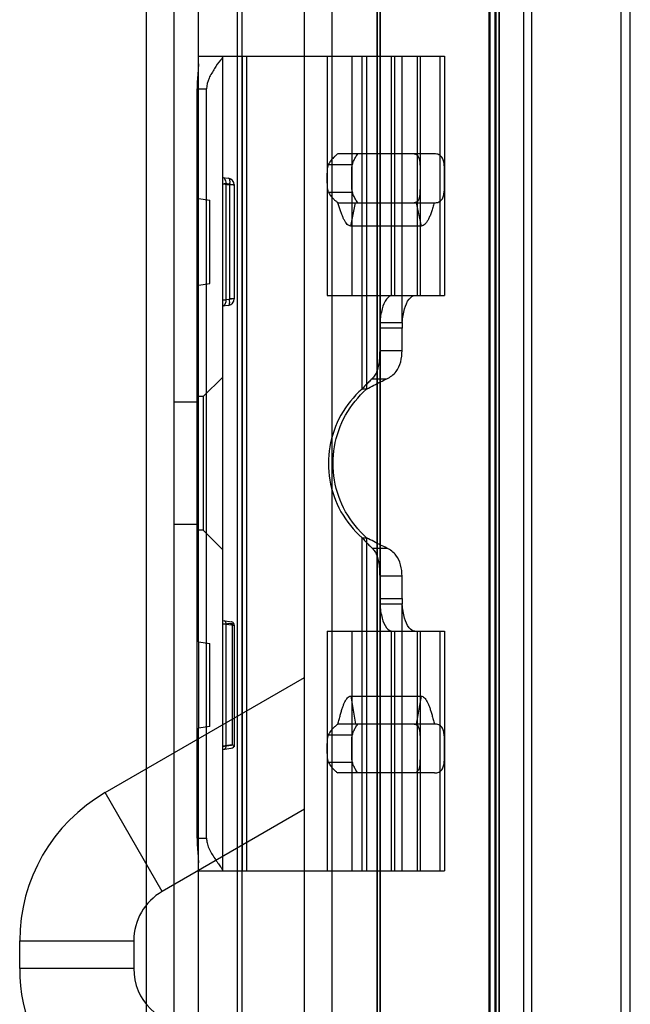
# Model space of a CAD drawing. Units: millimetres. Extents: x 191 to 501, y 78 to 878.
# Drawn here: x 457 to 495, y 500 to 561 of the extents above; entities that cross this region are included whole.
import ezdxf

# ---------------------------------------------------------------- set-up
doc = ezdxf.new("R2010")
doc.units = ezdxf.units.MM
doc.header["$LTSCALE"] = 62.106468
doc.layers.get('0').update_dxf_attribs({"linetype": 'CONTINUOUS'})

msp = doc.modelspace()

# ---------------------------------------------------------------- linework, layer by layer
at = {"color": 7, "linetype": 'CONTINUOUS'}
for p, q in [((465.21, 877.551), (465.21, 77.551)), ((476.62, 79.051), (476.62, 876.051)), ((486.252, 79.051), (486.252, 876.051)), ((488.873, 80.551), (488.873, 874.551)), ((466.91, 874.351), (466.91, 80.751)), ((494.341, 874.147), (494.341, 80.955)), ((474.92, 81.531), (474.92, 873.571)), ((494.92, 82.251), (494.92, 872.851)), ((486.31, 95.544), (486.31, 859.558)), ((486.596, 859.558), (486.596, 95.544)), ((486.614, 859.493), (486.614, 95.609)), ((486.893, 97.085), (486.893, 858.017)), ((488.393, 97.079), (488.393, 858.025)), ((470.791, 856.542), (470.791, 98.561)), ((471.077, 856.542), (471.077, 98.561)), ((486.674, 98.342), (486.674, 856.763)), ((486.691, 98.28), (486.691, 856.822)), ((486.851, 856.761), (486.851, 98.341)), ((486.861, 856.764), (486.861, 98.338)), ((479.373, 99.242), (479.373, 855.861)), ((479.381, 855.861), (479.381, 99.241)), ((479.548, 855.86), (479.548, 99.242)), ((479.568, 855.861), (479.568, 99.241)), ((468.41, 549.801), (468.41, 792.301)), ((468.41, 558.551), (483.52, 558.551)), ((469.91, 508.551), (469.91, 558.551)), ((471.1, 558.551), (471.1, 508.551)), ((471.387, 508.551), (471.387, 558.551)), ((476.32, 558.551), (476.32, 543.851)), ((477.82, 558.551), (477.82, 543.851)), ((478.452, 538.109), (478.452, 558.551)), ((478.738, 558.551), (478.738, 538.109)), ((479.547, 558.551), (479.547, 542.199)), ((480.233, 558.551), (480.233, 543.851)), ((480.457, 543.851), (480.457, 558.551)), ((480.927, 542.199), (480.927, 558.551)), ((481.853, 543.851), (481.853, 558.551)), ((482.02, 558.551), (482.02, 543.851)), ((483.234, 558.551), (483.234, 543.851)), ((483.52, 558.551), (483.52, 543.851)), ((468.332, 556.551), (468.91, 556.551)), ((468.333, 510.551), (468.332, 556.551)), ((468.91, 510.551), (468.91, 556.551)), ((482.902, 552.551), (476.963, 552.551)), ((476.396, 551.896), (477.864, 551.896)), ((469.87, 551.108), (470.266, 551.051)), ((469.91, 550.714), (470.319, 550.655)), ((470.115, 543.59), (470.116, 550.738)), ((470.61, 550.655), (470.319, 550.655)), ((470.319, 550.655), (470.322, 543.647)), ((470.61, 550.675), (470.61, 543.647)), ((476.396, 550.206), (477.864, 550.206)), ((468.41, 549.801), (469.11, 549.701)), ((468.41, 544.501), (468.41, 549.801)), ((469.11, 544.601), (469.11, 549.701)), ((476.975, 549.551), (482.902, 549.551)), ((477.763, 548.122), (478.062, 549.551)), ((481.777, 549.551), (482.077, 548.122)), ((482.077, 548.122), (477.763, 548.122)), ((468.41, 544.501), (469.11, 544.601)), ((468.41, 522.601), (468.41, 544.501)), ((469.91, 543.588), (470.322, 543.627)), ((470.61, 543.647), (470.115, 543.59)), ((470.61, 543.647), (470.322, 543.647)), ((476.32, 543.851), (483.52, 543.851)), ((470.266, 543.251), (469.87, 543.194)), ((479.547, 542.199), (480.927, 542.199)), ((480.909, 541.851), (479.537, 541.851)), ((479.537, 541.851), (479.537, 540.479)), ((480.909, 540.479), (480.909, 541.851)), ((479.537, 540.479), (480.909, 540.479)), ((468.71, 537.651), (469.91, 538.851)), ((479.072, 538.747), (479.977, 538.747)), ((478.738, 538.109), (478.452, 538.109)), ((468.41, 537.301), (466.91, 537.301)), ((468.71, 537.651), (468.41, 537.651)), ((468.71, 537.651), (468.71, 529.451)), ((468.41, 529.801), (466.91, 529.801)), ((468.71, 529.451), (468.41, 529.451)), ((468.71, 529.451), (469.91, 528.251)), ((478.452, 528.993), (478.738, 528.993)), ((478.452, 508.551), (478.452, 528.993)), ((478.738, 528.993), (478.738, 508.551)), ((479.072, 528.355), (479.977, 528.355)), ((480.909, 526.623), (479.537, 526.623)), ((479.537, 526.623), (479.537, 525.251)), ((480.909, 525.251), (480.909, 526.623)), ((479.537, 525.251), (480.909, 525.251)), ((480.927, 524.903), (479.547, 524.903)), ((479.547, 524.903), (479.547, 508.551)), ((480.927, 508.551), (480.927, 524.903)), ((469.903, 523.702), (470.115, 523.692)), ((469.91, 523.902), (470.47, 523.822)), ((470.115, 516.21), (470.115, 523.692)), ((470.115, 523.692), (470.61, 523.628)), ((470.476, 523.628), (470.61, 523.628)), ((470.61, 523.628), (470.61, 516.159)), ((476.32, 523.251), (483.52, 523.251)), ((476.32, 523.251), (476.32, 508.551)), ((477.82, 523.251), (477.82, 508.551)), ((480.233, 523.251), (480.233, 508.551)), ((480.457, 508.551), (480.457, 523.251)), ((481.853, 508.551), (481.853, 523.251)), ((482.02, 523.251), (482.02, 508.551)), ((483.234, 523.251), (483.234, 508.551)), ((483.52, 523.251), (483.52, 508.551)), ((468.41, 522.601), (469.11, 522.501)), ((468.41, 522.601), (468.41, 517.301)), ((469.11, 517.401), (469.11, 522.501)), ((462.692, 513.344), (474.92, 520.404)), ((477.763, 519.265), (482.077, 519.265)), ((477.763, 519.265), (478.062, 517.551)), ((482.077, 519.265), (481.777, 517.551)), ((469.11, 517.401), (468.41, 517.301)), ((482.902, 517.551), (476.957, 517.551)), ((468.41, 162.801), (468.41, 517.301)), ((476.396, 516.896), (477.864, 516.896)), ((469.903, 516.18), (470.115, 516.21)), ((470.478, 516.274), (469.91, 516.194)), ((470.115, 516.21), (470.61, 516.274)), ((469.91, 516), (470.532, 516.089)), ((476.396, 515.206), (477.864, 515.206)), ((482.902, 514.551), (476.963, 514.551)), ((466.192, 507.282), (462.692, 513.344)), ((474.92, 512.321), (466.192, 507.282)), ((468.345, 510.551), (468.91, 510.551)), ((468.41, 508.551), (483.52, 508.551)), ((457.442, 504.251), (464.442, 504.251)), ((457.442, 502.551), (457.442, 504.251)), ((464.442, 504.251), (464.442, 502.551)), ((464.442, 502.551), (457.442, 502.551))]:
    msp.add_line(p, q, dxfattribs=at)
msp.add_lwpolyline([(470.298, 551.024), (470.289, 551.038), (470.278, 551.047), (470.266, 551.051)], dxfattribs=at)
for centre, radius, start, end in [((470.21, 550.655), 0.4, 0.00042, 81.87199), ((470.21, 543.647), 0.4, 278.12975, 359.99915), ((486.149, 541.85), 6.611, 176.97302, 179.99231), ((484.256, 541.848), 3.347, 173.98174, 179.95339), ((486.212, 525.254), 6.674, 180.02208, 183.01268), ((484.227, 525.252), 3.319, 180.02076, 186.04407), ((470.41, 523.628), 0.2, 64.04573, 81.86986), ((470.41, 523.628), 0.2, 9.17047, 64.04573), ((470.41, 523.628), 0.2, 359.99756, 9.17047), ((470.41, 516.274), 0.2, 278.1302, 0.00238), ((467.942, 504.251), 10.5, 120, 180), ((467.942, 504.251), 3.5, 120, 180), ((467.942, 502.551), 10.5, 180, 270), ((467.942, 502.551), 3.5, 180, 270)]:
    msp.add_arc(centre, radius, start, end, dxfattribs=at)
for points, knots in [([(469.91, 558.541), (469.91, 558.45), (469.662, 558.214), (469.405, 557.774), (469.036, 557.217), (468.91, 556.77), (468.91, 556.551)], [0, 0, 0, 0, 0.121673, 0.40168, 0.70856, 1, 1, 1, 1]), ([(468.41, 558.071), (468.41, 557.928), (468.386, 557.616), (468.344, 557.111), (468.332, 556.746), (468.332, 556.551)], [0, 0, 0, 0, 0.281631, 0.615743, 1, 1, 1, 1]), ([(476.963, 552.551), (476.918, 552.515), (476.831, 552.443), (476.711, 552.331), (476.639, 552.254), (476.606, 552.215)], [0, 0, 0, 0, 0.355354, 0.688538, 1, 1, 1, 1]), ([(477.987, 552.215), (478.006, 552.253), (478.047, 552.329), (478.117, 552.441), (478.168, 552.514), (478.195, 552.551)], [0, 0, 0, 0, 0.321927, 0.655063, 1, 1, 1, 1]), ([(481.66, 552.551), (481.707, 552.551), (481.812, 552.524), (481.924, 552.382), (481.984, 552.161), (482.013, 551.859), (482.02, 551.479), (482.02, 551.2), (482.02, 551.051)], [0, 0, 0, 0, 0.08671, 0.181443, 0.312478, 0.49611, 0.730433, 1, 1, 1, 1]), ([(482.888, 549.551), (482.981, 549.55), (483.158, 549.571), (483.37, 549.735), (483.468, 549.979), (483.506, 550.257), (483.518, 550.563), (483.52, 550.881), (483.52, 551.205), (483.518, 551.525), (483.507, 551.831), (483.471, 552.11), (483.377, 552.357), (483.17, 552.527), (482.994, 552.551), (482.902, 552.551)], [0, 0, 0, 0, 0.075645, 0.139699, 0.207349, 0.284285, 0.367961, 0.455796, 0.543857, 0.631705, 0.715585, 0.792976, 0.861065, 0.925026, 1, 1, 1, 1]), ([(476.396, 550.206), (476.371, 550.261), (476.342, 550.39), (476.326, 550.596), (476.322, 550.821), (476.321, 551.051), (476.322, 551.281), (476.326, 551.506), (476.342, 551.712), (476.371, 551.841), (476.396, 551.896)], [0, 0, 0, 0, 0.105504, 0.229791, 0.364631, 0.500002, 0.635376, 0.770199, 0.894492, 1, 1, 1, 1]), ([(476.606, 552.215), (476.576, 552.181), (476.521, 552.112), (476.451, 552.006), (476.412, 551.932), (476.396, 551.896)], [0, 0, 0, 0, 0.35461, 0.687071, 1, 1, 1, 1]), ([(477.864, 550.206), (477.834, 550.321), (477.822, 550.606), (477.82, 551.051), (477.822, 551.496), (477.834, 551.781), (477.864, 551.896)], [0, 0, 0, 0, 0.209913, 0.500087, 0.790178, 1, 1, 1, 1]), ([(477.864, 551.896), (477.874, 551.932), (477.895, 552.004), (477.937, 552.11), (477.969, 552.18), (477.987, 552.215)], [0, 0, 0, 0, 0.324688, 0.657546, 1, 1, 1, 1]), ([(469.903, 550.716), (469.926, 550.716), (469.975, 550.717), (470.044, 550.738), (470.093, 550.739), (470.116, 550.738)], [0, 0, 0, 0, 0.328292, 0.671708, 1, 1, 1, 1]), ([(470.116, 550.738), (470.116, 550.789), (470.104, 550.881), (470.042, 551.014), (469.963, 551.08), (469.911, 551.098)], [0, 0, 0, 0, 0.349793, 0.618422, 1, 1, 1, 1]), ([(470.116, 550.738), (470.205, 550.717), (470.368, 550.68), (470.534, 550.659), (470.61, 550.655)], [0, 0, 0, 0, 0.545446, 1, 1, 1, 1]), ([(470.298, 551.024), (470.317, 550.992), (470.328, 550.922), (470.334, 550.799), (470.327, 550.712), (470.319, 550.655)], [0, 0, 0, 0, 0.299093, 0.542004, 1, 1, 1, 1]), ([(482.02, 551.051), (482.02, 550.845), (482.022, 550.476), (481.997, 550.011), (481.923, 549.654), (481.737, 549.551), (481.66, 549.551)], [0, 0, 0, 0, 0.373513, 0.666685, 0.859344, 1, 1, 1, 1]), ([(476.396, 550.206), (476.412, 550.17), (476.451, 550.097), (476.522, 549.99), (476.576, 549.92), (476.606, 549.886)], [0, 0, 0, 0, 0.311402, 0.643402, 1, 1, 1, 1]), ([(477.987, 549.887), (477.969, 549.922), (477.937, 549.992), (477.895, 550.098), (477.874, 550.17), (477.864, 550.206)], [0, 0, 0, 0, 0.342455, 0.675313, 1, 1, 1, 1]), ([(476.606, 549.886), (476.64, 549.846), (476.713, 549.768), (476.839, 549.659), (476.928, 549.588), (476.975, 549.551)], [0, 0, 0, 0, 0.315935, 0.642233, 1, 1, 1, 1]), ([(477.763, 548.122), (477.727, 548.122), (477.647, 548.142), (477.543, 548.221), (477.45, 548.336), (477.363, 548.48), (477.282, 548.649), (477.204, 548.843), (477.127, 549.06), (477.059, 549.301), (476.997, 549.464), (476.975, 549.551)], [0, 0, 0, 0, 0.064243, 0.139689, 0.225861, 0.324516, 0.435081, 0.557731, 0.692868, 0.841215, 1, 1, 1, 1]), ([(478.195, 549.551), (478.168, 549.588), (478.117, 549.661), (478.047, 549.773), (478.006, 549.849), (477.987, 549.887)], [0, 0, 0, 0, 0.344939, 0.678075, 1, 1, 1, 1]), ([(482.888, 549.551), (482.862, 549.453), (482.804, 549.267), (482.721, 549), (482.631, 548.763), (482.539, 548.557), (482.439, 548.382), (482.332, 548.243), (482.213, 548.147), (482.119, 548.122), (482.077, 548.122)], [0, 0, 0, 0, 0.177966, 0.340822, 0.487934, 0.619818, 0.73664, 0.838317, 0.925757, 1, 1, 1, 1]), ([(469.903, 543.586), (469.926, 543.589), (469.973, 543.587), (470.044, 543.589), (470.091, 543.587), (470.115, 543.59)], [0, 0, 0, 0, 0.333513, 0.66666, 1, 1, 1, 1]), ([(469.911, 543.204), (469.933, 543.212), (469.993, 543.243), (470.038, 543.296), (470.06, 543.334)], [0, 0, 0, 0, 0.3455, 1, 1, 1, 1]), ([(470.06, 543.334), (470.078, 543.366), (470.103, 543.429), (470.116, 543.516), (470.116, 543.569), (470.115, 543.59)], [0, 0, 0, 0, 0.412636, 0.751753, 1, 1, 1, 1]), ([(470.266, 543.251), (470.29, 543.254), (470.328, 543.339), (470.333, 543.46), (470.329, 543.569), (470.322, 543.627)], [0, 0, 0, 0, 0.187545, 0.557856, 1, 1, 1, 1]), ([(480.316, 543.851), (480.179, 543.851), (479.864, 543.589), (479.652, 542.988), (479.566, 542.486), (479.547, 542.199)], [0, 0, 0, 0, 0.214049, 0.552107, 1, 1, 1, 1]), ([(480.927, 542.199), (480.947, 542.485), (481.032, 542.987), (481.245, 543.589), (481.56, 543.851), (481.697, 543.851)], [0, 0, 0, 0, 0.447773, 0.785872, 1, 1, 1, 1]), ([(479.537, 540.479), (479.537, 540.32), (479.527, 540.021), (479.477, 539.604), (479.389, 539.252), (479.259, 538.964), (479.137, 538.81), (479.072, 538.747)], [0, 0, 0, 0, 0.260565, 0.487961, 0.683622, 0.851902, 1, 1, 1, 1]), ([(479.977, 538.747), (480.192, 538.85), (480.581, 539.135), (480.867, 539.79), (480.909, 540.247), (480.909, 540.479)], [0, 0, 0, 0, 0.343248, 0.664848, 1, 1, 1, 1]), ([(479.072, 538.747), (479.007, 538.685), (478.871, 538.554), (478.662, 538.342), (478.523, 538.19), (478.452, 538.109)], [0, 0, 0, 0, 0.302942, 0.638043, 1, 1, 1, 1]), ([(478.738, 538.109), (478.883, 538.192), (479.166, 538.347), (479.581, 538.557), (479.849, 538.686), (479.977, 538.747)], [0, 0, 0, 0, 0.35889, 0.694372, 1, 1, 1, 1]), ([(478.452, 538.109), (477.936, 537.659), (477.056, 536.57), (476.364, 534.597), (476.365, 532.505), (477.056, 530.532), (477.936, 529.443), (478.452, 528.993)], [0, 0, 0, 0, 0.200063, 0.400022, 0.600023, 0.799967, 1, 1, 1, 1]), ([(478.738, 528.993), (478.223, 529.443), (477.342, 530.532), (476.651, 532.505), (476.651, 534.597), (477.342, 536.57), (478.223, 537.659), (478.738, 538.109)], [0, 0, 0, 0, 0.200063, 0.400022, 0.600023, 0.799967, 1, 1, 1, 1]), ([(478.452, 528.993), (478.523, 528.912), (478.662, 528.76), (478.871, 528.548), (479.007, 528.417), (479.072, 528.355)], [0, 0, 0, 0, 0.362119, 0.697217, 1, 1, 1, 1]), ([(479.977, 528.355), (479.849, 528.416), (479.581, 528.545), (479.166, 528.755), (478.883, 528.91), (478.738, 528.993)], [0, 0, 0, 0, 0.305607, 0.641108, 1, 1, 1, 1]), ([(479.072, 528.355), (479.137, 528.292), (479.259, 528.138), (479.389, 527.85), (479.477, 527.498), (479.527, 527.081), (479.537, 526.782), (479.537, 526.623)], [0, 0, 0, 0, 0.148099, 0.316376, 0.51204, 0.739437, 1, 1, 1, 1]), ([(480.909, 526.623), (480.909, 526.859), (480.866, 527.317), (480.577, 527.97), (480.191, 528.253), (479.977, 528.355)], [0, 0, 0, 0, 0.340565, 0.65814, 1, 1, 1, 1]), ([(479.547, 524.903), (479.566, 524.617), (479.652, 524.115), (479.864, 523.513), (480.179, 523.251), (480.316, 523.251)], [0, 0, 0, 0, 0.447773, 0.785872, 1, 1, 1, 1]), ([(481.697, 523.251), (481.56, 523.251), (481.245, 523.513), (481.032, 524.114), (480.947, 524.616), (480.927, 524.903)], [0, 0, 0, 0, 0.214049, 0.552107, 1, 1, 1, 1]), ([(469.91, 523.708), (469.97, 523.699), (470.097, 523.697), (470.283, 523.757), (470.413, 523.73), (470.477, 523.721)], [0, 0, 0, 0, 0.318711, 0.661597, 1, 1, 1, 1]), ([(470.115, 523.692), (470.117, 523.723), (470.11, 523.784), (470.067, 523.86), (470.017, 523.887), (469.992, 523.89)], [0, 0, 0, 0, 0.37308, 0.706487, 1, 1, 1, 1]), ([(470.477, 523.721), (470.477, 522.894), (470.477, 521.241), (470.477, 518.758), (470.478, 517.102), (470.478, 516.274)], [0, 0, 0, 0, 0.33286, 0.666193, 1, 1, 1, 1]), ([(470.61, 523.628), (470.61, 523.66), (470.602, 523.763), (470.559, 523.69), (470.542, 523.678)], [0, 0, 0, 0, 0.603858, 1, 1, 1, 1]), ([(476.975, 517.551), (476.996, 517.648), (477.054, 517.829), (477.114, 518.094), (477.183, 518.333), (477.252, 518.547), (477.322, 518.738), (477.396, 518.906), (477.474, 519.048), (477.559, 519.163), (477.653, 519.244), (477.729, 519.265), (477.763, 519.265)], [0, 0, 0, 0, 0.151586, 0.291051, 0.417528, 0.532349, 0.636273, 0.729676, 0.812673, 0.885195, 0.947336, 1, 1, 1, 1]), ([(482.077, 519.265), (482.112, 519.265), (482.19, 519.245), (482.29, 519.165), (482.379, 519.051), (482.462, 518.908), (482.539, 518.739), (482.613, 518.547), (482.684, 518.331), (482.754, 518.092), (482.819, 517.829), (482.867, 517.647), (482.888, 517.551)], [0, 0, 0, 0, 0.054037, 0.117556, 0.190617, 0.274278, 0.368145, 0.47236, 0.587247, 0.713261, 0.850969, 1, 1, 1, 1]), ([(476.975, 517.551), (476.929, 517.515), (476.839, 517.443), (476.713, 517.334), (476.64, 517.255), (476.606, 517.216)], [0, 0, 0, 0, 0.353991, 0.690348, 1, 1, 1, 1]), ([(477.987, 517.215), (478.006, 517.253), (478.047, 517.329), (478.117, 517.441), (478.168, 517.514), (478.195, 517.551)], [0, 0, 0, 0, 0.321927, 0.655063, 1, 1, 1, 1]), ([(481.66, 517.551), (481.707, 517.551), (481.812, 517.524), (481.924, 517.382), (481.984, 517.161), (482.013, 516.859), (482.02, 516.479), (482.02, 516.2), (482.02, 516.051)], [0, 0, 0, 0, 0.08671, 0.181443, 0.312478, 0.49611, 0.730433, 1, 1, 1, 1]), ([(482.902, 514.551), (482.994, 514.551), (483.17, 514.575), (483.377, 514.745), (483.471, 514.992), (483.507, 515.271), (483.518, 515.578), (483.52, 515.897), (483.52, 516.222), (483.518, 516.54), (483.506, 516.845), (483.468, 517.123), (483.37, 517.368), (483.158, 517.531), (482.981, 517.552), (482.888, 517.551)], [0, 0, 0, 0, 0.074966, 0.13892, 0.207031, 0.284433, 0.368379, 0.45638, 0.544502, 0.632271, 0.715894, 0.792787, 0.860379, 0.924407, 1, 1, 1, 1]), ([(476.396, 515.206), (476.371, 515.261), (476.342, 515.39), (476.326, 515.596), (476.322, 515.821), (476.321, 516.051), (476.322, 516.281), (476.326, 516.506), (476.342, 516.712), (476.371, 516.841), (476.396, 516.896)], [0, 0, 0, 0, 0.105504, 0.229791, 0.364631, 0.500002, 0.635376, 0.770199, 0.894492, 1, 1, 1, 1]), ([(476.606, 517.216), (476.576, 517.182), (476.522, 517.112), (476.451, 517.005), (476.412, 516.932), (476.396, 516.896)], [0, 0, 0, 0, 0.356578, 0.689066, 1, 1, 1, 1]), ([(477.864, 515.206), (477.834, 515.321), (477.822, 515.606), (477.82, 516.051), (477.822, 516.496), (477.834, 516.781), (477.864, 516.896)], [0, 0, 0, 0, 0.209913, 0.500087, 0.790178, 1, 1, 1, 1]), ([(477.864, 516.896), (477.874, 516.932), (477.895, 517.004), (477.937, 517.11), (477.969, 517.18), (477.987, 517.215)], [0, 0, 0, 0, 0.324688, 0.657546, 1, 1, 1, 1]), ([(469.992, 516.012), (470.017, 516.015), (470.067, 516.042), (470.11, 516.118), (470.117, 516.179), (470.115, 516.21)], [0, 0, 0, 0, 0.293528, 0.62693, 1, 1, 1, 1]), ([(482.02, 516.051), (482.02, 515.845), (482.022, 515.476), (481.997, 515.011), (481.923, 514.654), (481.737, 514.551), (481.66, 514.551)], [0, 0, 0, 0, 0.373513, 0.666685, 0.859344, 1, 1, 1, 1]), ([(476.396, 515.206), (476.412, 515.17), (476.451, 515.096), (476.521, 514.99), (476.576, 514.921), (476.606, 514.887)], [0, 0, 0, 0, 0.313049, 0.64556, 1, 1, 1, 1]), ([(477.987, 514.887), (477.969, 514.922), (477.937, 514.992), (477.895, 515.098), (477.874, 515.17), (477.864, 515.206)], [0, 0, 0, 0, 0.342455, 0.675313, 1, 1, 1, 1]), ([(476.606, 514.887), (476.639, 514.848), (476.712, 514.771), (476.831, 514.659), (476.918, 514.587), (476.963, 514.551)], [0, 0, 0, 0, 0.311364, 0.644702, 1, 1, 1, 1]), ([(478.195, 514.551), (478.168, 514.588), (478.117, 514.661), (478.047, 514.773), (478.006, 514.849), (477.987, 514.887)], [0, 0, 0, 0, 0.344939, 0.678075, 1, 1, 1, 1]), ([(468.333, 510.551), (468.333, 510.356), (468.345, 509.992), (468.385, 509.486), (468.41, 509.174), (468.41, 509.031)], [0, 0, 0, 0, 0.383949, 0.717942, 1, 1, 1, 1]), ([(468.91, 510.551), (468.91, 510.452), (468.936, 510.24), (469.047, 509.927), (469.212, 509.613), (469.405, 509.312), (469.594, 509.04), (469.758, 508.817), (469.854, 508.666), (469.91, 508.587), (469.91, 508.561)], [0, 0, 0, 0, 0.131319, 0.280686, 0.439376, 0.601239, 0.754851, 0.881228, 0.964878, 1, 1, 1, 1])]:
    msp.add_open_spline(points, degree=3, knots=knots, dxfattribs=at)

doc.saveas('drawing.dxf')
